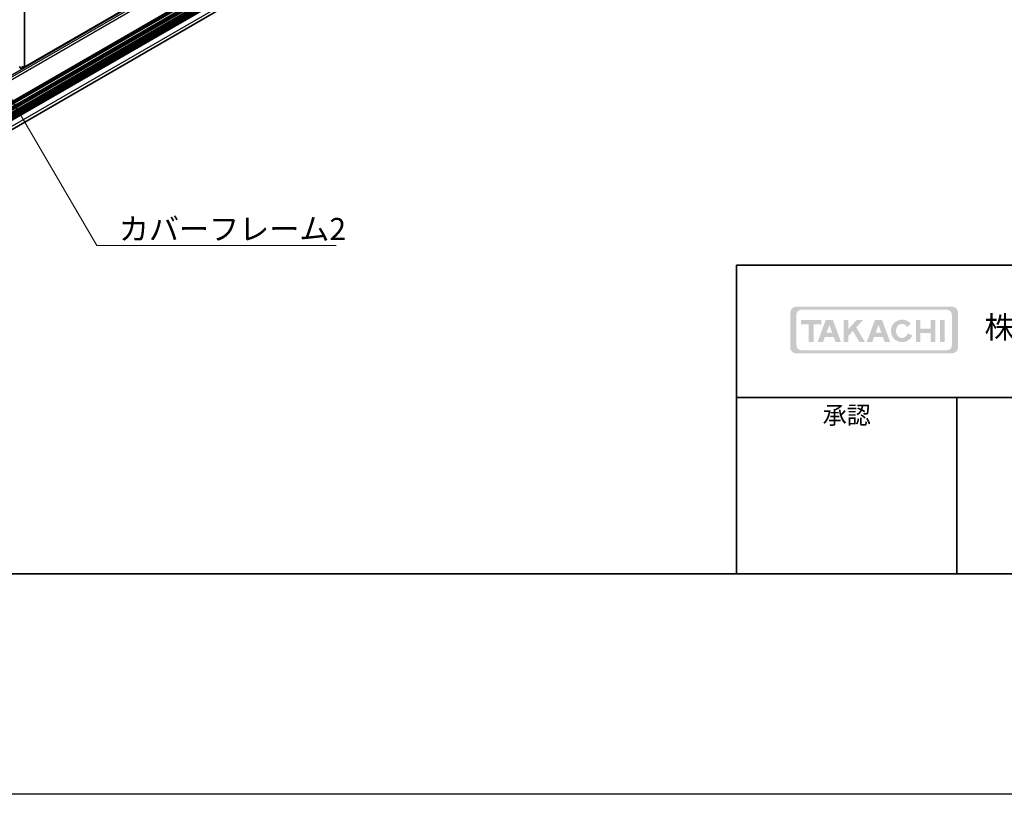
# Model space of a CAD drawing. Units: millimetres. Extents: x -50 to 6973, y -50 to 4436.
# Drawn here: x 257 to 481, y -50 to 126 of the extents above; entities that cross this region are included whole.
import ezdxf
from ezdxf.enums import TextEntityAlignment as Align

# ---------------------------------------------------------------- set-up
doc = ezdxf.new("R2010")
doc.units = ezdxf.units.MM
doc.header["$LTSCALE"] = 2
for name, color, linetype, lineweight in [('Border (ISO)', 7, 'Continuous', 35), ('Hatch (ISO)', 1, 'Continuous', 18), ('Symbol (ISO)', 7, 'Continuous', 18), ('Title (ISO)', 7, 'Continuous', 35), ('Visible (ISO)', 7, 'Continuous', 35), ('Visible Narrow (ISO)', 7, 'Continuous', 25)]:
    doc.layers.add(name, color=color, linetype=linetype, lineweight=lineweight)
doc.styles.add('Note Text (TK)', font='txt')
doc.dimstyles.new('Default - Method 1b (TK)$7', dxfattribs={"dimscale": 2, "dimtxt": 2.5, "dimasz": 2.5, "dimexe": 1, "dimexo": 1.499999999999999, "dimgap": 1, "dimtad": 1, "dimtoh": 1, "dimrnd": 1e-08, "dimdsep": 46, "dimtxsty": 'Note Text (TK)', "dimcen": 0.09, "dimdle": 5, "dimclrd": 100, "dimclre": 100, "dimclrt": 7, "dimadec": 1, "dimazin": 1, "dimtfac": 1, "dimtmove": 0, "dimatfit": 3, "dimfxl": 1, "dimtolj": 1, "dimlwd": -1, "dimlwe": -1, "dimarcsym": 0})

# ---------------------------------------------------------------- blocks, each defined once
blk = doc.blocks.new('図面枠 tk図枠')
at = {"layer": 'Border (ISO)'}
blk.add_line((14.50000000000001, 8.000000000000007), (405.4999999999999, 8.000000000000007), dxfattribs=at)
blk = doc.blocks.new('表題欄 tk表題欄')
at = {"layer": 'Hatch (ISO)'}
h = blk.add_hatch(color=256, dxfattribs=at)
edge = h.paths.add_edge_path(flags=0)
edge.add_arc((98.49187810533729, 235.659481084801), 0.5958259999999996, 269.9999999999915, 360)
edge.add_line((99.08770410533732, 235.659481084801), (99.08770410533728, 239.0711970848007))
edge.add_arc((98.49187810533729, 239.0711970848009), 0.5958259999999996, 0, 90.00000000000855)
edge.add_line((98.4918781053372, 239.6670230848009), (82.05361010533736, 239.6670230848008))
edge.add_arc((82.05361010533733, 239.0711970848008), 0.5958259999999996, 89.9999999999983, 180)
edge.add_line((81.45778410533734, 239.0711970848008), (81.45778410533713, 235.6594810848011))
edge.add_arc((82.05361010533711, 235.6594810848007), 0.5958259999999996, 180, 270.0000000000222)
edge.add_line((82.05361010533736, 235.0636550848007), (98.4918781053372, 235.0636550848009))
edge = h.paths.add_edge_path()
edge.add_line((80.75585210533734, 239.3160570848008), (80.75585210533734, 235.414621084801))
edge.add_arc((81.45778410533724, 235.4146210848009), 0.7019319999998935, 180, 270.0000000000072)
edge.add_line((81.45778410533734, 234.7126890848011), (99.08770410533731, 234.7126890848011))
edge.add_arc((99.08770410533731, 235.4146210848009), 0.7019319999998921, 270, 360)
edge.add_line((99.78963610533718, 235.414621084801), (99.78963610533728, 239.3160570848009))
edge.add_arc((99.0877041053374, 239.316057084801), 0.7019319999998921, 0, 90.00000000001015)
edge.add_line((99.08770410533727, 240.0179890848008), (81.45778410533734, 240.0179890848008))
edge.add_arc((81.45778410533734, 239.3160570848008), 0.7019319999999984, 90.00000000000146, 180)
for points in [[(81.98831410533735, 238.5080190848011), (81.98831410533735, 238.018299084801), (82.83716210533731, 238.018299084801), (82.83716210533731, 236.018609084801), (83.42482610533735, 236.018609084801), (83.42482610533735, 238.018299084801), (84.27367410533734, 238.018299084801), (84.27367410533734, 238.5080190848011)], [(88.60057971385685, 236.018609084801), (87.85996861799809, 237.2522855485187), (87.33442410533738, 236.6850786020424), (87.33442410533738, 236.018609084801), (86.81205610533735, 236.018609084801), (86.81205610533735, 238.5080190848011), (87.33442410533738, 238.5080190848011), (87.33442410533738, 237.4598137166482), (88.30563678669888, 238.5080190848011), (89.02346612707649, 238.5080190848011), (88.2357554429587, 237.6578627972141), (89.2198461053373, 236.018609084801)], [(95.00793061474837, 238.5080190848011), (95.00793061474837, 236.018609084801), (95.52621761474842, 236.018609084801), (95.52621761474842, 237.018454084801), (96.6852216147484, 237.018454084801), (96.6852216147484, 236.018609084801), (97.20350861474839, 236.018609084801), (97.20350861474839, 238.5080190848011), (96.6852216147484, 238.5080190848011), (96.6852216147484, 237.5081740848009), (95.52621761474842, 237.5081740848009), (95.52621761474842, 238.5080190848011)], [(97.75852461474844, 238.5080190848011), (97.75852461474844, 236.018609084801), (98.2808926147485, 236.018609084801), (98.2808926147485, 238.5080190848011)]]:
    blk.add_hatch(color=256, dxfattribs=at).paths.add_polyline_path(points)
h = blk.add_hatch(color=256, dxfattribs=at)
h.paths.add_polyline_path([(85.50670817746851, 237.071507084801), (84.86892803320622, 237.071507084801), (85.18781810533736, 237.9399130848009)], flags=0)
h.paths.add_polyline_path([(85.69553136435374, 236.557301084801), (84.68010484632094, 236.557301084801), (84.48229007910783, 236.018609084801), (83.86557410533733, 236.018609084801), (84.77971810533734, 238.5080190848011), (85.5959181053373, 238.5080190848011), (86.51006210533728, 236.018609084801), (85.8933461315668, 236.018609084801)])
h = blk.add_hatch(color=256, dxfattribs=at)
h.paths.add_polyline_path([(90.44357403320625, 237.071507084801), (91.08135417746848, 237.071507084801), (90.76246410533739, 237.9399130848009)], flags=0)
h.paths.add_polyline_path([(90.05693607910783, 236.018609084801), (90.25475084632097, 236.557301084801), (91.27017736435366, 236.557301084801), (91.46799213156682, 236.018609084801), (92.08470810533723, 236.018609084801), (91.17056410533733, 238.5080190848011), (90.35436410533732, 238.5080190848011), (89.44022010533736, 236.018609084801)])
h = blk.add_hatch(color=256, dxfattribs=at)
edge = h.paths.add_edge_path()
edge.add_arc((93.43960010533709, 237.2633140848011), 1.273272000000011, 38.55054079078439, 336.5820184016556)
edge.add_line((94.60799261474826, 236.7572700848011), (94.08905664575232, 236.9820271175443))
edge.add_ellipse((93.43960010533733, 237.2633140848011), major_axis=(0, -0.7998759999999119), ratio=0.8673469387756529, start_angle=128.5505407907963, end_angle=426.582018401653, ccw=False)
edge.add_line((94.01031636278756, 237.7181048319737), (94.43537358897211, 238.0568232248073))
at = {"layer": 'Title (ISO)'}
for p, q in [((74.6650848667923, 244.7154522744663), (255.6650848667923, 244.7154522744663)), ((74.6650848667923, 209.7154522744663), (74.6650848667923, 244.7154522744663)), ((74.6650848667923, 229.7154522744663), (230.6650848667923, 229.7154522744663)), ((99.66508486679231, 229.7154522744663), (99.66508486679231, 209.7154522744663)), ((255.6650848667923, 209.7154522744663), (74.66508486679228, 209.7154522744663))]:
    blk.add_line(p, q, dxfattribs=at)
at = {"layer": 'Title (ISO)', "color": 7, "insert": (102.7896361053372, 237.3602095573245), "char_height": 2.5, "attachment_point": 4, "line_spacing_factor": 1.5, "style": 'Note Text (TK)'}
blk.add_mtext('株式会社タカチ電機工業', dxfattribs=at)
at = {"layer": 'Title (ISO)', "color": 1, "insert": (87.16508486679228, 227.7154522744663), "char_height": 2.000000029802322, "attachment_point": 5, "line_spacing_factor": 1.5, "style": 'Note Text (TK)'}
blk.add_mtext('\\fＭＳ Ｐゴシック|b0|i0;\\H2.0000;承認', dxfattribs=at)
at = {"layer": 'Title (ISO)', "color": 7, "style": 'Note Text (TK)'}
for tag, p in [('<品名>_001', (157.4804257758832, 235.8163045471935)), ('<ページ_No.>_001', (237.9051416849741, 213.9654522744663)), ('<総ページ数>_001', (246.7559939577014, 213.9654522744663)), ('作成日_001', (170.5741757758832, 211.9441454562844))]:
    blk.add_attdef(tag, p, '', height=2.5, dxfattribs=at)
blk.add_attdef('<尺度>', text='', height=2.5, dxfattribs=at).set_placement((243.1650848667923, 224.2154522744663), align=Align.MIDDLE_CENTER)

msp = doc.modelspace()

# ---------------------------------------------------------------- linework, layer by layer
at = {"color": 6}
msp.add_lwpolyline([(-50.00000000000003, 1455), (6972.500000000001, 1455), (6972.500000000001, -49.99999999999977), (-50, -49.99999999999884)], close=True, dxfattribs=at)
at = {"layer": 'Visible (ISO)'}
for p, q in [((258.3913695076572, 114.8680917162585), (470.5234038636215, 237.3425788554174)), ((241.8742168978523, 99.13162276812557), (454.0062512538165, 221.6061099072845)), ((242.636797016838, 99.2489394395968), (454.7688313728023, 221.7234265787557)), ((240.3967317976546, 98.28342976950304), (452.5287661536188, 220.757916908662)), ((243.204995068372, 98.42809086176386), (455.3370294243363, 220.9025780009228)), ((243.8681678667364, 98.58583641028339), (456.0002022227008, 221.0603235494423)), ((244.3010105792111, 97.99943015677682), (456.4330449351754, 220.4739172959357)), ((244.3010105792112, 97.59118186631282), (456.4330449351754, 220.0656690054718)), ((244.3010105792111, 97.38705772108104), (456.4330449351754, 219.86154486024)), ((244.3010105792111, 96.97880943061718), (456.4330449351754, 219.4532965697761)), ((244.3010105792112, 96.77468528538536), (456.4330449351754, 219.2491724245443)), ((244.3010105792111, 96.3664369949214), (456.4330449351754, 218.8409241340803)), ((243.8453756606008, 94.01210798708529), (455.977410016565, 216.4865951262442)), ((258.4431462029538, 114.9825359945891), (258.4431462029279, 128.1281309475404)), ((257.5946180655316, 114.6559373622148), (257.7360394217689, 114.5742877041224)), ((257.9128161170652, 114.6763497767391), (257.7360394217689, 114.5742877041224)), ((257.9128161170652, 114.6763497767391), (257.9128161170643, 115.0845980672034)), ((257.9128161170643, 115.0845980672034), (258.2663695076576, 114.8804739219724)), ((258.2663695076584, 114.880473921971), (257.9128161170652, 114.6763497767391))]:
    msp.add_line(p, q, dxfattribs=at)
for centre, major_axis, start_param, end_param in [((257.5946180655311, 114.9008863364934), (-0.1499999999999852, 0.2598076211353417), 0.7853981634000107, 2.356194490195029), ((258.2663695076572, 115.0845980672046), (0.1249999999999998, -0.2165063509461094), 5.497787143784348, 7.068583470579412)]:
    msp.add_ellipse(centre, major_axis=major_axis, ratio=0.577350269189626, start_param=start_param, end_param=end_param, dxfattribs=at)
at = {"layer": 'Visible Narrow (ISO)'}
for p, q in [((470.575180558918, 237.457023133748), (258.4431462029538, 114.9825359945891)), ((234.635780236228, 101.0775645167564), (446.7678145921923, 223.5520516559153)), ((234.4283164359876, 100.5123174590866), (446.5603507919519, 222.9868045982456)), ((234.6133966362161, 100.0408165475346), (446.7454309921803, 222.5153036866935)), ((242.8867970168381, 99.22417502816835), (455.0188313728023, 221.6986621673273)), ((242.992863034016, 99.16293778459872), (455.1248973899803, 221.6374249237577)), ((243.204995068372, 98.7955143231813), (455.3370294243363, 221.2700014623402)), ((244.0181678667365, 98.57097776342636), (456.1502022227008, 221.0454649025853)), ((244.1242338839146, 98.50974051985659), (456.2562682398789, 220.9842276590155)), ((244.3010105792112, 98.20355430200867), (456.4330449351755, 220.6780414411676)), ((244.3010105792112, 95.01921763639056), (456.4330449351755, 217.4937047755495))]:
    msp.add_line(p, q, dxfattribs=at)

# ---------------------------------------------------------------- block references
at = {"xscale": 2, "yscale": 2, "zscale": 2}
for name, p in [('図面枠 tk図枠', (-29.00000000000002, -16.00000000000001)), ('表題欄 tk表題欄', (270.6698302664154, -419.4309045489325))]:
    msp.add_blockref(name, p, dxfattribs=at)

# ---------------------------------------------------------------- texts
at = {"layer": 'Symbol (ISO)', "color": 7, "insert": (279.8813031586272, 80.70643824136356), "char_height": 5, "width": 51.49122714996341, "attachment_point": 1, "line_spacing_factor": 1.5, "style": 'Note Text (TK)'}
msp.add_mtext('{\\fＭＳ Ｐゴシック|b0|i0;カバーフレーム2}', dxfattribs=at)

# ---------------------------------------------------------------- leaders
at = {"layer": 'Symbol (ISO)', "color": 100, "annotation_type": 0, "has_hookline": 1, "hookline_direction": 0, "text_width": 49.31818181818182}
msp.add_leader([(254.3755381676651, 109.5567983870941), (274.8813031586272, 74.47903291497907), (279.8813031586272, 74.47903291497907)], dimstyle='Default - Method 1b (TK)$7', override={"dimgap": 0, "dimtad": 1}, dxfattribs=at)

doc.saveas('drawing.dxf')
